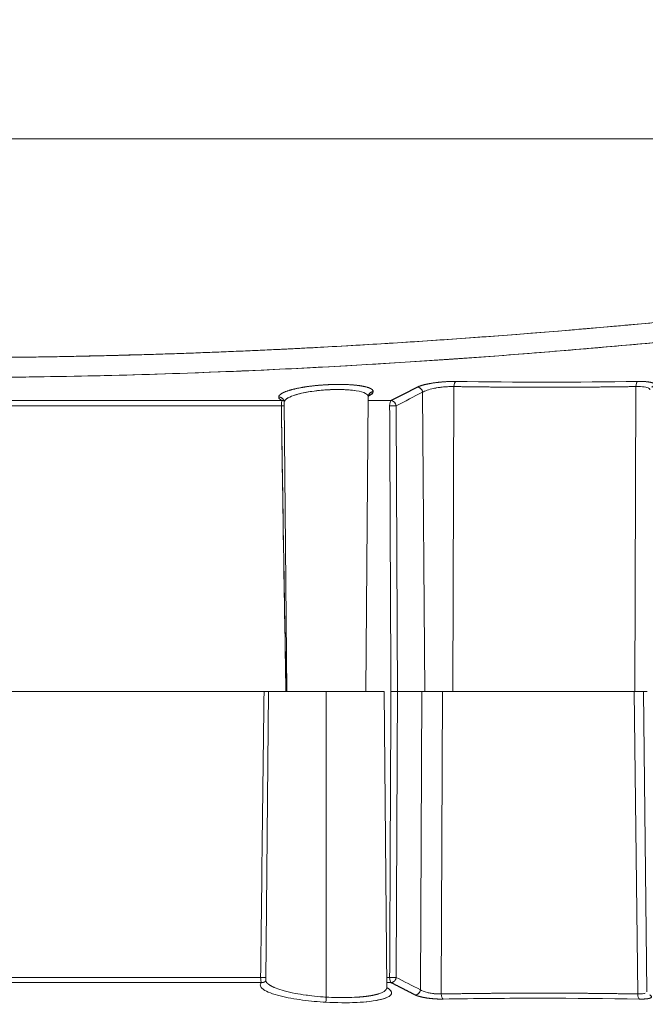
# Model space of a CAD drawing. Units: inches. Extents: x 819 to 2743, y 2 to 1190.
# Drawn here: x 1529 to 1589, y 907 to 1001 of the extents above; entities that cross this region are included whole.
import ezdxf

# ---------------------------------------------------------------- set-up
doc = ezdxf.new("R2010")
doc.units = ezdxf.units.IN
doc.header["$MEASUREMENT"] = 0
doc.layers.add('Dimensions', color=7, linetype='Continuous')
doc.styles.get("Standard").update_dxf_attribs({"font": 'romans.shx', "width": 0.8})
doc.dimstyles.new('SLDDIMSTYLE2', dxfattribs={"dimscale": 5, "dimtxt": 2.5, "dimasz": 3.302, "dimexe": 1, "dimexo": 1, "dimgap": 0.926042, "dimtad": 1, "dimdec": 0, "dimrnd": 1e-09, "dimzin": 12, "dimdsep": 46, "dimtxsty": 'Standard', "dimcen": 2, "dimadec": 0, "dimazin": 3, "dimtfac": 1, "dimtdec": 0, "dimtmove": 0, "dimatfit": 0, "dimfxl": 1, "dimfrac": 2, "dimtolj": 1, "dimtzin": 12, "dimarcsym": 0})

# ---------------------------------------------------------------- blocks, each defined once
blk = doc.blocks.new('*D4')
at = {"layer": 'Defpoints', "color": 0, "transparency": 16777216}
for p in [(1683.659, 1076.592), (1358.659, 860.556), (1683.659, 860.556)]:
    blk.add_point(p, dxfattribs=at)
at = {"layer": 'Dimensions', "color": 0, "lineweight": -2, "transparency": 16777216}
for p, q in [((1358.659, 865.556), (1358.659, 1081.592)), ((1683.659, 865.556), (1683.659, 1081.592)), ((1375.169, 1076.592), (1667.149, 1076.592))]:
    blk.add_line(p, q, dxfattribs=at)
at = {"layer": 'Dimensions', "color": 0, "transparency": 16777216}
for points in [[(1375.169, 1079.344), (1375.169, 1073.841), (1358.659, 1076.592)], [(1667.149, 1079.344), (1667.149, 1073.841), (1683.659, 1076.592)]]:
    blk.add_solid(points, dxfattribs=at)
at = {"layer": 'Dimensions', "color": 0, "transparency": 16777216, "insert": (1521.159, 1087.472), "char_height": 12.5, "attachment_point": 5}
blk.add_mtext('\\A1;325', dxfattribs=at)
blk = doc.blocks.new('*D5')
at = {"layer": 'Defpoints', "color": 0, "transparency": 16777216}
for p in [(1376.909, 1046.592), (1376.909, 989.592), (1665.409, 989.592)]:
    blk.add_point(p, dxfattribs=at)
at = {"layer": 'Dimensions', "color": 0, "lineweight": -2, "transparency": 16777216}
for p, q in [((1376.909, 994.592), (1376.909, 1051.592)), ((1665.409, 994.592), (1665.409, 1051.592)), ((1648.899, 1046.592), (1393.419, 1046.592))]:
    blk.add_line(p, q, dxfattribs=at)
at = {"layer": 'Dimensions', "color": 0, "transparency": 16777216}
for points in [[(1393.419, 1049.344), (1393.419, 1043.841), (1376.909, 1046.592)], [(1648.899, 1049.344), (1648.899, 1043.841), (1665.409, 1046.592)]]:
    blk.add_solid(points, dxfattribs=at)
at = {"layer": 'Dimensions', "color": 0, "transparency": 16777216, "insert": (1521.159, 1057.472), "char_height": 12.5, "attachment_point": 5}
blk.add_mtext('\\A1;289', dxfattribs=at)

msp = doc.modelspace()

# ---------------------------------------------------------------- linework, layer by layer
at = {"color": 7, "linetype": 'Continuous', "lineweight": 18}
for p, q in [((1380.409, 989.592), (1661.909, 989.592)), ((1661.909, 989.592), (1380.409, 989.592)), ((1567.385, 965.53), (1567.611, 937.092)), ((1567.385, 965.53), (1567.611, 937.092)), ((1570.26, 937.092), (1570.365, 966.067)), ((1570.365, 966.067), (1570.26, 937.092)), ((1587.55, 937.092), (1587.655, 966.067)), ((1587.655, 966.067), (1587.55, 937.092)), ((1554.069, 964.727), (1490.222, 964.727)), ((1490.315, 964.242), (1553.97, 964.242)), ((1554.242, 964.581), (1554.482, 937.092)), ((1554.482, 937.092), (1554.242, 964.581)), ((1561.982, 937.092), (1562.227, 965.107)), ((1562.227, 965.107), (1561.982, 937.092)), ((1489.586, 937.092), (1552.321, 937.092)), ((1552.732, 937.092), (1489.997, 937.092)), ((1552.321, 937.092), (1489.997, 937.092)), ((1489.997, 937.092), (1552.321, 937.092)), ((1552.321, 937.092), (1552.732, 937.092)), ((1552.732, 937.092), (1552.493, 909.692)), ((1563.732, 937.092), (1552.732, 937.092)), ((1552.732, 937.092), (1558.232, 937.092)), ((1558.232, 908.075), (1558.232, 937.092)), ((1558.232, 937.092), (1563.732, 937.092)), ((1558.232, 937.092), (1558.232, 908.075)), ((1563.732, 937.092), (1563.978, 908.961)), ((1564.379, 937.092), (1564.999, 937.092)), ((1564.999, 937.092), (1564.379, 937.092)), ((1567.611, 937.092), (1564.999, 937.092)), ((1564.999, 937.092), (1567.3, 937.092)), ((1567.3, 937.092), (1564.999, 937.092)), ((1567.611, 937.092), (1564.999, 937.092)), ((1567.3, 937.092), (1567.178, 908.761)), ((1567.178, 908.761), (1567.3, 937.092)), ((1570.26, 937.092), (1567.611, 937.092)), ((1567.611, 937.092), (1570.26, 937.092)), ((1569.163, 908.371), (1569.287, 937.092)), ((1569.163, 908.371), (1569.287, 937.092)), ((1570.26, 937.092), (1587.55, 937.092)), ((1587.55, 937.092), (1570.26, 937.092)), ((1587.486, 937.092), (1587.818, 908.371)), ((1587.486, 937.092), (1587.818, 908.371)), ((1588.72, 937.092), (1587.55, 937.092)), ((1587.55, 937.092), (1588.72, 937.092)), ((1588.694, 908.588), (1588.364, 937.092)), ((1488.249, 909.458), (1552.096, 909.458)), ((1552.003, 909.942), (1488.348, 909.942)), ((1563.973, 909.458), (1564.384, 909.458))]:
    msp.add_line(p, q, dxfattribs=at)
at = {"color": 7, "linetype": 'Continuous', "lineweight": 18, "extrusion": (0, 0, -1)}
for centre, major_axis, ratio, start_param, end_param in [((1558.232, 966.107), (0.028, -0.497), 0.000488, -1.832571, -1.832418), ((1570.571, 966.066), (-0.009, -0.497), 0.41434, -4.716106, -3.357787), ((1587.861, 966.066), (0.007, -0.497), 0.414165, -4.702984, -3.344662), ((1569.369, 965.811), (-0.01, -0.497), 0.414343, -4.317819, -4.31682), ((1581.394, 1624.956), (-13.865, -658.836), 0.909927, -0.033563, -0.00473), ((1554.095, 964.238), (0, 0.5), 0.250013, -1.56207, -0.20944), ((1521.159, 964.727), (131.633, 0), 0, -1.25354, -1.236214), ((1564.418, 964.238), (0, 0.5), 0.328375, -1.56207, -0.20944), ((1552.12, 909.947), (0, -0.5), 0.235024, 0.20944, 1.56207), ((1521.159, 909.458), (-131.633, 0), 0, -1.905379, -1.902079), ((1564.418, 909.947), (0, -0.5), 0.328375, 0.20944, 1.56207), ((1569.369, 908.373), (-0.01, 0.497), 0.414343, -2.924909, -1.566499), ((1588.024, 908.373), (0.007, 0.497), 0.414149, -2.93919, -1.580779), ((1558.232, 908.077), (-0.028, -0.497), 0.000485, -1.567069, -0.201627)]:
    msp.add_ellipse(centre, major_axis=major_axis, ratio=ratio, start_param=start_param, end_param=end_param, dxfattribs=at)
at = {"color": 7, "linetype": 'Continuous', "lineweight": 18}
for centre, major_axis, ratio, start_param, end_param in [((1558.232, 966.107), (-0.028, 0.497), 0.000485, -1.309176, -1.309023), ((1570.571, 966.066), (-0.009, -0.497), 0.414343, -2.925402, -1.56708), ((1587.861, 966.066), (0.007, -0.497), 0.414164, -2.938521, -1.580201), ((1569.369, 965.811), (-0.01, -0.497), 0.414343, -1.966365, -1.965366), ((1554.095, 964.238), (0, 0.5), 0.250013, 0.20944, 1.56207), ((1564.418, 964.238), (0, 0.5), 0.328375, 0.20944, 1.56207), ((1552.12, 909.947), (0, -0.5), 0.235024, -1.56207, -0.20944), ((1552.12, 909.947), (0.5, -0.006), 0.011706, -1.807914, -0.722924), ((1521.159, 909.942), (131.237, 0), 0, -1.23851, -1.236214), ((1564.418, 909.947), (0, -0.5), 0.328375, -1.56207, -0.20944), ((1580.855, 255.089), (-13.747, 653.243), 0.909927, -0.034835, -0.003457), ((1569.369, 908.373), (-0.01, 0.497), 0.414343, -4.716686, -3.358276), ((1588.024, 908.373), (0.007, 0.497), 0.41415, -4.702406, -3.343996), ((1558.232, 908.077), (0.028, 0.497), 0.000488, -2.939966, -1.574524)]:
    msp.add_ellipse(centre, major_axis=major_axis, ratio=ratio, start_param=start_param, end_param=end_param, dxfattribs=at)
for points, degree, knots in [([(1661.909, 981.214), (1643.971, 978.515), (1625.77, 975.993), (1607.29, 973.715), (1582.023, 971.194), (1556.546, 969.692), (1549.94, 969.377), (1535.815, 968.873), (1521.676, 968.74), (1514.157, 968.777), (1498.169, 969.085), (1482.208, 969.857), (1473.769, 970.39), (1465.352, 971.033), (1456.969, 971.774)], 5, [73.986489, 73.986489, 73.986489, 73.986489, 73.986489, 73.986489, 189.930336, 189.930336, 189.930336, 230.447861, 230.447861, 230.447861, 276.483715, 276.483715, 276.483715, 328.336059, 328.336059, 328.336059, 328.336059, 328.336059, 328.336059]), ([(1661.909, 981.214), (1645.444, 978.737), (1628.702, 976.427), (1611.713, 974.471), (1597.856, 972.875), (1583.832, 971.518), (1569.727, 970.539), (1549.622, 969.142), (1529.381, 968.548), (1509.174, 968.913), (1505.824, 968.973), (1502.474, 969.059), (1499.125, 969.169), (1485.021, 969.634), (1470.94, 970.54), (1456.969, 971.774)], 3, [0, 0, 0, 0, 51.653622, 51.653622, 51.653622, 93.78671, 93.78671, 93.78671, 153.840982, 153.840982, 153.840982, 163.799538, 163.799538, 163.799538, 205.742779, 205.742779, 205.742779, 205.742779]), ([(1456.797, 969.887), (1470.8, 968.653), (1484.917, 967.747), (1499.061, 967.283), (1511.618, 966.87), (1524.195, 966.807), (1536.758, 967.1), (1547.816, 967.358), (1558.862, 967.89), (1569.862, 968.652), (1593.333, 970.278), (1616.535, 972.932), (1639.194, 976.023), (1646.922, 977.077), (1654.591, 978.183), (1662.202, 979.327)], 3, [-328.336059, -328.336059, -328.336059, -328.336059, -276.483715, -276.483715, -276.483715, -230.447861, -230.447861, -230.447861, -189.930336, -189.930336, -189.930336, -103.471775, -103.471775, -103.471775, -73.986489, -73.986489, -73.986489, -73.986489]), ([(1599.713, 971.248), (1599.431, 971.219), (1599.149, 971.19), (1598.868, 971.161), (1598.682, 971.142), (1598.497, 971.123), (1598.311, 971.104), (1595.731, 970.84), (1593.174, 970.589), (1590.648, 970.353), (1588.037, 970.108), (1585.458, 969.878), (1582.92, 969.662), (1580.275, 969.437), (1577.666, 969.227), (1575.089, 969.031), (1570.014, 968.647), (1565.069, 968.319), (1560.22, 968.044), (1557.073, 967.866), (1553.966, 967.71), (1550.889, 967.575), (1543.07, 967.233), (1535.46, 967.028), (1527.864, 966.952), (1520.289, 966.875), (1512.744, 966.928), (1505.134, 967.11), (1498.874, 967.26), (1492.545, 967.498), (1486.053, 967.831), (1484.626, 967.904), (1483.191, 967.982), (1481.746, 968.064), (1476.908, 968.341), (1471.97, 968.67), (1466.905, 969.056), (1463.593, 969.308), (1460.226, 969.585), (1456.798, 969.887)], 3, [53.113408, 53.113408, 53.113408, 53.113408, 53.913772, 53.913772, 53.913772, 54.443505, 54.443505, 54.443505, 61.804157, 61.804157, 61.804157, 69.415079, 69.415079, 69.415079, 77.348893, 77.348893, 77.348893, 92.977856, 92.977856, 92.977856, 103.121043, 103.121043, 103.121043, 128.905562, 128.905562, 128.905562, 154.615808, 154.615808, 154.615808, 175.76545, 175.76545, 175.76545, 180.415853, 180.415853, 180.415853, 195.993745, 195.993745, 195.993745, 206.181993, 206.181993, 206.181993, 206.181993]), ([(1580.561, 969.464), (1581.706, 969.559), (1582.858, 969.656), (1584.017, 969.756), (1586.399, 969.962), (1588.821, 970.18), (1591.272, 970.412), (1591.601, 970.443), (1591.931, 970.474), (1592.261, 970.505)], 3, [208.919638, 208.919638, 208.919638, 208.919638, 212.513267, 212.513267, 212.513267, 219.900488, 219.900488, 219.900488, 220.892242, 220.892242, 220.892242, 220.892242]), ([(1553.717, 965.066), (1553.716, 965.18), (1553.816, 965.293), (1553.994, 965.402), (1554.072, 965.45), (1554.166, 965.497), (1554.272, 965.542), (1554.442, 965.615), (1554.645, 965.684), (1554.871, 965.747), (1555.097, 965.811), (1555.339, 965.867), (1555.588, 965.917), (1555.836, 965.967), (1556.089, 966.01), (1556.343, 966.048), (1556.598, 966.086), (1556.855, 966.118), (1557.112, 966.146), (1557.627, 966.201), (1558.133, 966.236), (1558.634, 966.255), (1559.54, 966.289), (1560.418, 966.268), (1561.133, 966.186), (1561.195, 966.179), (1561.256, 966.172), (1561.316, 966.164), (1561.692, 966.113), (1562.028, 966.044), (1562.278, 965.95), (1562.527, 965.857), (1562.696, 965.739), (1562.695, 965.592)], 3, [0, 0, 0, 0, 1.290471, 1.290471, 1.290471, 1.860128, 1.860128, 1.860128, 2.766048, 2.766048, 2.766048, 3.671967, 3.671967, 3.671967, 4.572268, 4.572268, 4.572268, 5.47257, 5.47257, 5.47257, 7.276927, 7.276927, 7.276927, 10.542574, 10.542574, 10.542574, 10.82562, 10.82562, 10.82562, 12.618634, 12.618634, 12.618634, 14.401239, 14.401239, 14.401239, 14.401239]), ([(1562.695, 965.592), (1562.696, 965.726), (1562.576, 965.854), (1562.329, 965.972), (1561.717, 966.13), (1560.788, 966.227), (1560.419, 966.252), (1559.655, 966.28), (1558.827, 966.267), (1558.428, 966.252), (1557.726, 966.209), (1557.061, 966.143), (1556.78, 966.11), (1555.896, 965.991), (1555.159, 965.841), (1554.731, 965.726), (1554.163, 965.524), (1553.846, 965.316), (1553.76, 965.231), (1553.716, 965.148), (1553.717, 965.066)], 5, [8.978435, 8.978435, 8.978435, 8.978435, 8.978435, 8.978435, 13.325339, 13.325339, 13.325339, 15.743418, 15.743418, 15.743418, 17.946956, 17.946956, 17.946956, 19.656537, 19.656537, 19.656537, 23.577497, 23.577497, 23.577497, 26.210974, 26.210974, 26.210974, 26.210974, 26.210974, 26.210974]), ([(1566.896, 966.015), (1567.093, 966.116), (1567.387, 966.205), (1567.701, 966.277), (1568.016, 966.349), (1568.35, 966.404), (1568.678, 966.446), (1569.008, 966.487), (1569.332, 966.516), (1569.644, 966.533), (1569.956, 966.55), (1570.258, 966.557), (1570.536, 966.552)], 3, [0, 0, 0, 0, 1.091744, 1.091744, 1.091744, 2.188091, 2.188091, 2.188091, 3.290268, 3.290268, 3.290268, 4.393873, 4.393873, 4.393873, 4.393873]), ([(1570.536, 966.552), (1570.076, 966.559), (1569.561, 966.543), (1569.052, 966.5), (1568.182, 966.39), (1567.516, 966.243), (1567.255, 966.169), (1567.047, 966.092), (1566.896, 966.015)], 5, [7.645795, 7.645795, 7.645795, 7.645795, 7.645795, 7.645795, 10.226657, 10.226657, 10.226657, 12.55532, 12.55532, 12.55532, 12.55532, 12.55532, 12.55532]), ([(1587.813, 966.552), (1588.091, 966.557), (1588.35, 966.55), (1588.576, 966.533), (1588.802, 966.516), (1588.997, 966.487), (1589.146, 966.446), (1589.294, 966.404), (1589.397, 966.349), (1589.416, 966.277), (1589.436, 966.205), (1589.369, 966.116), (1589.17, 966.015)], 3, [0, 0, 0, 0, 1.103173, 1.103173, 1.103173, 2.205291, 2.205291, 2.205291, 3.302046, 3.302046, 3.302046, 4.393861, 4.393861, 4.393861, 4.393861]), ([(1589.17, 966.015), (1589.319, 966.09), (1589.415, 966.165), (1589.456, 966.238), (1589.405, 966.386), (1589.024, 966.497), (1588.709, 966.542), (1588.283, 966.56), (1587.813, 966.552)], 5, [7.365888, 7.365888, 7.365888, 7.365888, 7.365888, 7.365888, 9.637524, 9.637524, 9.637524, 12.275682, 12.275682, 12.275682, 12.275682, 12.275682, 12.275682]), ([(1554.242, 964.581), (1554.241, 964.718), (1554.37, 964.86), (1554.619, 964.997), (1554.989, 965.203), (1555.634, 965.401), (1556.5, 965.55), (1556.878, 965.616), (1557.297, 965.671), (1557.738, 965.712), (1558.307, 965.764), (1558.912, 965.79), (1559.476, 965.785), (1560.094, 965.78), (1560.653, 965.736), (1561.085, 965.665), (1561.862, 965.538), (1562.229, 965.33), (1562.227, 965.107)], 3, [-26.210974, -26.210974, -26.210974, -26.210974, -23.577497, -23.577497, -23.577497, -19.656537, -19.656537, -19.656537, -17.946956, -17.946956, -17.946956, -15.743418, -15.743418, -15.743418, -13.325339, -13.325339, -13.325339, -8.978435, -8.978435, -8.978435, -8.978435]), ([(1561.085, 965.665), (1560.816, 965.709), (1560.497, 965.744), (1560.135, 965.764), (1559.984, 965.773), (1559.824, 965.779), (1559.659, 965.783), (1559.366, 965.789), (1559.062, 965.786), (1558.754, 965.776), (1558.598, 965.77), (1558.441, 965.763), (1558.289, 965.754), (1558.227, 965.75), (1558.165, 965.746), (1558.103, 965.741), (1558.016, 965.735), (1557.929, 965.728), (1557.844, 965.721), (1557.496, 965.691), (1557.165, 965.652), (1556.86, 965.608), (1556.65, 965.577), (1556.452, 965.544), (1556.268, 965.508), (1555.989, 965.455), (1555.741, 965.398), (1555.522, 965.337), (1555.383, 965.299), (1555.257, 965.261), (1555.141, 965.221), (1554.842, 965.118), (1554.619, 965.011), (1554.469, 964.904), (1554.372, 964.834), (1554.306, 964.765), (1554.271, 964.696), (1554.252, 964.658), (1554.242, 964.619), (1554.242, 964.581)], 3, [3.209684, 3.209684, 3.209684, 3.209684, 4.29242, 4.29242, 4.29242, 4.746828, 4.746828, 4.746828, 5.553719, 5.553719, 5.553719, 5.960065, 5.960065, 5.960065, 6.127332, 6.127332, 6.127332, 6.360609, 6.360609, 6.360609, 7.312345, 7.312345, 7.312345, 7.969353, 7.969353, 7.969353, 8.960042, 8.960042, 8.960042, 9.584688, 9.584688, 9.584688, 11.195264, 11.195264, 11.195264, 12.227565, 12.227565, 12.227565, 12.804167, 12.804167, 12.804167, 12.804167]), ([(1562.273, 965.261), (1562.273, 965.261), (1562.268, 965.255), (1562.248, 965.22), (1562.227, 965.168), (1562.227, 965.107)], 3, [0.13290902, 0.13290902, 0.13290902, 0.13290902, 0.14472477, 0.14472477, 0.16659918, 0.16659918, 0.16659918, 0.16659918]), ([(1562.695, 965.592), (1562.694, 965.517), (1562.648, 965.439), (1562.554, 965.359), (1562.478, 965.294), (1562.369, 965.227), (1562.233, 965.162)], 3, [0, 0, 0, 0, 1.10911, 1.10911, 1.10911, 2.000518, 2.000518, 2.000518, 2.000518]), ([(1567.385, 965.53), (1567.591, 965.659), (1567.954, 965.787), (1568.447, 965.89), (1568.994, 966.003), (1569.737, 966.08), (1570.365, 966.067)], 3, [-12.55532, -12.55532, -12.55532, -12.55532, -10.226657, -10.226657, -10.226657, -7.645795, -7.645795, -7.645795, -7.645795]), ([(1570.365, 966.067), (1570.095, 966.073), (1569.808, 966.062), (1569.527, 966.04), (1569.502, 966.038), (1569.476, 966.036), (1569.451, 966.034), (1569.189, 966.011), (1568.934, 965.977), (1568.699, 965.937), (1568.654, 965.929), (1568.61, 965.921), (1568.567, 965.913), (1568.526, 965.906), (1568.486, 965.898), (1568.447, 965.89)], 3, [0, 0, 0, 0, 0.808777, 0.808777, 0.808777, 0.882529, 0.882529, 0.882529, 1.641115, 1.641115, 1.641115, 1.785183, 1.785183, 1.785183, 1.920183, 1.920183, 1.920183, 1.920183]), ([(1587.655, 966.067), (1588.261, 966.079), (1588.708, 966.008), (1588.877, 965.901), (1588.887, 965.895), (1588.896, 965.889), (1588.904, 965.882), (1588.951, 965.845), (1588.973, 965.805), (1588.971, 965.762)], 3, [-12.275682, -12.275682, -12.275682, -12.275682, -9.784631, -9.784631, -9.784631, -9.637524, -9.637524, -9.637524, -8.80482, -8.80482, -8.80482, -8.80482]), ([(1554.245, 964.246), (1554.196, 964.246), (1554.145, 964.245), (1554.095, 964.244), (1554.056, 964.244), (1554.014, 964.243), (1553.97, 964.242)], 3, [0.880343, 0.880343, 0.880343, 0.880343, 1.0426418, 1.0426418, 1.0426418, 1.1700707, 1.1700707, 1.1700707, 1.1700707]), ([(1554.408, 937.092), (1554.29, 943.771), (1554.18, 950.45), (1554.077, 957.13), (1554.041, 959.5), (1554.005, 961.871), (1553.97, 964.242)], 3, [0, 0, 0, 0, 20.041981, 20.041981, 20.041981, 27.155756, 27.155756, 27.155756, 27.155756]), ([(1554.069, 964.727), (1554.079, 964.728), (1554.087, 964.729), (1554.095, 964.73), (1554.109, 964.731), (1554.123, 964.731), (1554.137, 964.731), (1554.152, 964.73), (1554.165, 964.73), (1554.186, 964.727), (1554.191, 964.726), (1554.198, 964.725), (1554.205, 964.724)], 3, [0, 0, 0, 0, 0.0695104, 0.0695104, 0.0695104, 0.1994946, 0.1994946, 0.1994946, 0.3471148, 0.3471148, 0.3471148, 0.3889599, 0.3889599, 0.3889599, 0.3889599]), ([(1564.476, 964.715), (1564.489, 964.712), (1564.505, 964.708), (1564.523, 964.701), (1564.527, 964.7), (1564.532, 964.698), (1564.537, 964.696)], 3, [0.25429595, 0.25429595, 0.25429595, 0.25429595, 0.32894251, 0.32894251, 0.32894251, 0.34660613, 0.34660613, 0.34660613, 0.34660613]), ([(1558.205, 907.59), (1557.481, 907.631), (1556.726, 907.698), (1555.985, 907.796), (1555.238, 907.894), (1554.503, 908.023), (1553.845, 908.189), (1553.515, 908.272), (1553.202, 908.367), (1552.928, 908.47), (1552.655, 908.573), (1552.425, 908.685), (1552.258, 908.802), (1552.176, 908.86), (1552.109, 908.921), (1552.062, 908.979), (1552.014, 909.038), (1551.986, 909.094), (1551.975, 909.149), (1551.952, 909.26), (1551.998, 909.364), (1552.096, 909.458)], 3, [0, 0, 0, 0, 2.804853, 2.804853, 2.804853, 5.630641, 5.630641, 5.630641, 7.04522, 7.04522, 7.04522, 8.458376, 8.458376, 8.458376, 9.157405, 9.157405, 9.157405, 9.856435, 9.856435, 9.856435, 11.274428, 11.274428, 11.274428, 11.274428]), ([(1552.003, 909.942), (1552.041, 909.942), (1552.082, 909.941), (1552.12, 909.941), (1552.163, 909.94), (1552.209, 909.94), (1552.251, 909.94), (1552.332, 909.939), (1552.407, 909.939), (1552.468, 909.939), (1552.477, 909.939), (1552.486, 909.939), (1552.495, 909.939)], 3, [0, 0, 0, 0, 0.1200238, 0.1200238, 0.1200238, 0.2536226, 0.2536226, 0.2536226, 0.5074464, 0.5074464, 0.5074464, 0.5481562, 0.5481562, 0.5481562, 0.5481562]), ([(1552.493, 909.692), (1552.493, 909.67), (1552.495, 909.648), (1552.5, 909.626), (1552.514, 909.561), (1552.549, 909.495), (1552.605, 909.43), (1552.613, 909.421), (1552.621, 909.412), (1552.629, 909.403)], 3, [1.282064, 1.282064, 1.282064, 1.282064, 1.615285, 1.615285, 1.615285, 2.598306, 2.598306, 2.598306, 2.732761, 2.732761, 2.732761, 2.732761]), ([(1564.538, 909.489), (1564.519, 909.481), (1564.503, 909.476), (1564.489, 909.473), (1564.484, 909.471), (1564.479, 909.47), (1564.474, 909.469)], 3, [0.42860198, 0.42860198, 0.42860198, 0.42860198, 0.5001592, 0.5001592, 0.5001592, 0.52601273, 0.52601273, 0.52601273, 0.52601273]), ([(1553.283, 908.993), (1553.345, 908.967), (1553.41, 908.94), (1553.478, 908.914), (1553.696, 908.829), (1553.953, 908.746), (1554.251, 908.665), (1554.55, 908.584), (1554.891, 908.505), (1555.281, 908.431), (1555.596, 908.371), (1555.941, 908.314), (1556.322, 908.262), (1556.413, 908.249), (1556.506, 908.237), (1556.601, 908.225), (1556.937, 908.184), (1557.293, 908.146), (1557.674, 908.115), (1557.855, 908.1), (1558.041, 908.087), (1558.232, 908.075)], 3, [4.79318, 4.79318, 4.79318, 4.79318, 5.197196, 5.197196, 5.197196, 6.497156, 6.497156, 6.497156, 7.798678, 7.798678, 7.798678, 8.850212, 8.850212, 8.850212, 9.100877, 9.100877, 9.100877, 9.98676, 9.98676, 9.98676, 10.406533, 10.406533, 10.406533, 10.406533]), ([(1563.978, 908.983), (1564.102, 908.914), (1564.205, 908.842), (1564.283, 908.77), (1564.371, 908.687), (1564.422, 908.607), (1564.438, 908.531), (1564.471, 908.382), (1564.374, 908.25), (1564.196, 908.138), (1564.017, 908.026), (1563.758, 907.933), (1563.449, 907.856), (1563.14, 907.779), (1562.781, 907.718), (1562.388, 907.671), (1561.996, 907.623), (1561.573, 907.589), (1561.122, 907.568), (1560.223, 907.526), (1559.22, 907.533), (1558.205, 907.59)], 3, [2.032665, 2.032665, 2.032665, 2.032665, 2.850409, 2.850409, 2.850409, 3.779039, 3.779039, 3.779039, 5.610327, 5.610327, 5.610327, 7.446816, 7.446816, 7.446816, 9.289903, 9.289903, 9.289903, 11.128798, 11.128798, 11.128798, 14.792266, 14.792266, 14.792266, 14.792266]), ([(1558.205, 907.59), (1559.568, 907.514), (1560.971, 907.53), (1562.034, 907.632), (1562.997, 907.725), (1563.683, 907.881), (1564.064, 908.066), (1564.617, 908.334), (1564.554, 908.662), (1563.978, 908.983)], 3, [-38.032547, -38.032547, -38.032547, -38.032547, -33.329429, -33.329429, -33.329429, -29.066032, -29.066032, -29.066032, -22.875371, -22.875371, -22.875371, -22.875371]), ([(1558.232, 908.075), (1558.884, 908.035), (1559.521, 908.02), (1560.117, 908.028), (1560.22, 908.029), (1560.322, 908.031), (1560.422, 908.034), (1560.756, 908.043), (1561.075, 908.059), (1561.374, 908.082), (1561.674, 908.105), (1561.953, 908.136), (1562.196, 908.171), (1562.542, 908.22), (1562.826, 908.277), (1563.057, 908.34), (1563.142, 908.363), (1563.219, 908.386), (1563.29, 908.41), (1563.555, 908.499), (1563.732, 908.596), (1563.841, 908.695), (1563.903, 908.752), (1563.944, 908.811), (1563.963, 908.869)], 3, [0, 0, 0, 0, 1.508074, 1.508074, 1.508074, 1.769285, 1.769285, 1.769285, 2.635241, 2.635241, 2.635241, 3.501197, 3.501197, 3.501197, 4.733178, 4.733178, 4.733178, 5.186524, 5.186524, 5.186524, 6.875849, 6.875849, 6.875849, 7.845226, 7.845226, 7.845226, 7.845226]), ([(1563.219, 908.387), (1563.004, 908.319), (1562.749, 908.258), (1562.456, 908.202), (1562.055, 908.145), (1561.605, 908.102), (1561.526, 908.094), (1561.447, 908.088), (1561.365, 908.081)], 5, [30.398133, 30.398133, 30.398133, 30.398133, 30.398133, 30.398133, 33.329429, 33.329429, 33.329429, 33.935677, 33.935677, 33.935677, 33.935677, 33.935677, 33.935677]), ([(1563.977, 908.939), (1563.978, 908.946), (1563.978, 908.953), (1563.978, 908.96), (1563.978, 908.96), (1563.978, 908.96), (1563.978, 908.961)], 3, [8.2239649, 8.2239649, 8.2239649, 8.2239649, 8.3379772, 8.3379772, 8.3379772, 8.3433762, 8.3433762, 8.3433762, 8.3433762]), ([(1569.334, 907.886), (1569.132, 907.883), (1568.914, 907.887), (1568.688, 907.9), (1568.462, 907.912), (1568.227, 907.932), (1567.987, 907.962), (1567.749, 907.992), (1567.506, 908.032), (1567.276, 908.085), (1567.047, 908.137), (1566.833, 908.202), (1566.688, 908.276)], 3, [0, 0, 0, 0, 0.802223, 0.802223, 0.802223, 1.603964, 1.603964, 1.603964, 2.401117, 2.401117, 2.401117, 3.195137, 3.195137, 3.195137, 3.195137]), ([(1566.688, 908.276), (1566.796, 908.221), (1566.942, 908.167), (1567.126, 908.114), (1567.605, 908.006), (1568.234, 907.925), (1568.612, 907.893), (1568.993, 907.881), (1569.334, 907.886)], 5, [5.438606, 5.438606, 5.438606, 5.438606, 5.438606, 5.438606, 7.111816, 7.111816, 7.111816, 9.062063, 9.062063, 9.062063, 9.062063, 9.062063, 9.062063]), ([(1569.163, 908.371), (1568.737, 908.36), (1568.231, 908.417), (1567.862, 908.503), (1567.545, 908.576), (1567.312, 908.668), (1567.178, 908.761)], 3, [-9.062063, -9.062063, -9.062063, -9.062063, -7.111816, -7.111816, -7.111816, -5.438606, -5.438606, -5.438606, -5.438606]), ([(1567.862, 908.503), (1567.902, 908.494), (1567.943, 908.485), (1567.985, 908.476), (1568.131, 908.447), (1568.295, 908.422), (1568.455, 908.404), (1568.509, 908.398), (1568.561, 908.392), (1568.615, 908.388), (1568.793, 908.373), (1568.986, 908.367), (1569.163, 908.371)], 3, [1.096288, 1.096288, 1.096288, 1.096288, 1.240433, 1.240433, 1.240433, 1.742369, 1.742369, 1.742369, 1.909556, 1.909556, 1.909556, 2.462372, 2.462372, 2.462372, 2.462372]), ([(1587.818, 908.371), (1588.052, 908.365), (1588.247, 908.378), (1588.39, 908.405), (1588.442, 908.414), (1588.487, 908.426), (1588.526, 908.439)], 3, [0, 0, 0, 0, 0.7293547, 0.7293547, 0.7293547, 0.9928302, 0.9928302, 0.9928302, 0.9928302]), ([(1588.96, 908.276), (1589.106, 908.202), (1589.155, 908.137), (1589.14, 908.085), (1589.126, 908.032), (1589.051, 907.992), (1588.943, 907.962), (1588.835, 907.932), (1588.693, 907.912), (1588.529, 907.9), (1588.366, 907.887), (1588.178, 907.883), (1587.976, 907.886)], 3, [0, 0, 0, 0, 0.793593, 0.793593, 0.793593, 1.590689, 1.590689, 1.590689, 2.392126, 2.392126, 2.392126, 3.195166, 3.195166, 3.195166, 3.195166]), ([(1587.976, 907.886), (1588.222, 907.882), (1588.452, 907.888), (1588.647, 907.903), (1589.046, 907.963), (1589.186, 908.063), (1589.181, 908.131), (1589.104, 908.203), (1588.96, 908.276)], 5, [5.646361, 5.646361, 5.646361, 5.646361, 5.646361, 5.646361, 7.056589, 7.056589, 7.056589, 9.270137, 9.270137, 9.270137, 9.270137, 9.270137, 9.270137])]:
    msp.add_open_spline(points, degree=degree, knots=knots, dxfattribs=at)
for points, degree in [([(1587.813, 966.552), (1582.053, 966.461), (1576.294, 966.461), (1570.536, 966.552)], 3), ([(1570.536, 966.552), (1576.301, 966.461), (1582.047, 966.461), (1587.813, 966.552)], 3), ([(1561.969, 966.044), (1561.969, 966.044), (1561.97, 966.044), (1561.971, 966.044)], 3), ([(1562.227, 965.107), (1562.227, 965.165), (1562.203, 965.225), (1562.148, 965.283)], 3), ([(1562.695, 965.592), (1562.446, 965.577), (1562.229, 965.352), (1562.227, 965.107)], 3), ([(1562.227, 965.107), (1562.228, 965.254), (1562.286, 965.401), (1562.399, 965.519), (1562.545, 965.583), (1562.695, 965.592)], 5), ([(1562.232, 965.162), (1562.534, 965.304), (1562.694, 965.452), (1562.695, 965.592)], 3), ([(1566.896, 966.015), (1566.394, 965.757), (1565.891, 965.499), (1565.389, 965.242), (1564.886, 964.984), (1564.384, 964.727)], 5), ([(1564.384, 964.727), (1565.221, 965.156), (1566.058, 965.585), (1566.896, 966.015)], 3), ([(1564.873, 964.242), (1565.711, 964.671), (1566.548, 965.101), (1567.385, 965.53)], 3), ([(1564.873, 964.242), (1565.711, 964.671), (1566.548, 965.101), (1567.385, 965.53)], 3), ([(1566.896, 966.015), (1567.131, 966.01), (1567.361, 965.782), (1567.385, 965.53)], 3), ([(1567.385, 965.53), (1567.371, 965.681), (1567.302, 965.831), (1567.182, 965.951), (1567.037, 966.012), (1566.896, 966.015)], 5), ([(1570.365, 966.067), (1573.823, 966.013), (1577.281, 965.985), (1580.739, 965.985), (1584.197, 966.013), (1587.655, 966.067)], 5), ([(1553.717, 965.066), (1553.986, 965.079), (1554.24, 964.844), (1554.242, 964.581)], 3), ([(1554.242, 964.581), (1554.241, 964.739), (1554.175, 964.897), (1554.043, 965.018), (1553.878, 965.074), (1553.717, 965.066)], 5), ([(1553.717, 965.066), (1553.718, 964.946), (1553.832, 964.83), (1554.069, 964.727)], 3), ([(1554.069, 964.727), (1553.862, 964.817), (1553.718, 964.929), (1553.717, 965.066)], 3), ([(1554.408, 937.092), (1554.248, 946.142), (1554.104, 955.192), (1553.97, 964.242)], 3), ([(1554.069, 964.727), (1554.115, 964.733), (1554.16, 964.73), (1554.205, 964.723)], 3), ([(1554.242, 964.581), (1554.242, 964.683), (1554.178, 964.76), (1554.178, 964.76)], 3), ([(1554.276, 964.704), (1554.276, 964.704), (1554.276, 964.704), (1554.276, 964.704)], 3), ([(1564.873, 964.242), (1564.771, 964.244), (1564.487, 964.244), (1564.254, 964.242)], 3), ([(1564.254, 964.242), (1564.296, 955.192), (1564.338, 946.142), (1564.379, 937.092)], 3), ([(1564.379, 937.092), (1564.338, 946.142), (1564.296, 955.192), (1564.254, 964.242)], 3), ([(1564.384, 964.727), (1564.619, 964.722), (1564.849, 964.494), (1564.873, 964.242)], 3), ([(1564.999, 937.092), (1564.957, 946.142), (1564.915, 955.192), (1564.873, 964.242)], 3), ([(1564.999, 937.092), (1564.957, 946.142), (1564.915, 955.192), (1564.873, 964.242)], 3), ([(1552.003, 909.942), (1552.105, 918.992), (1552.21, 928.042), (1552.321, 937.092)], 3), ([(1552.321, 937.092), (1552.21, 928.042), (1552.105, 918.992), (1552.003, 909.942)], 3), ([(1552.732, 937.092), (1552.615, 937.092), (1552.461, 937.092), (1552.321, 937.092)], 3), ([(1554.482, 937.092), (1554.457, 937.092), (1554.432, 937.092), (1554.408, 937.092)], 3), ([(1564.254, 909.942), (1564.296, 918.992), (1564.338, 928.042), (1564.379, 937.092)], 3), ([(1564.254, 909.942), (1564.296, 918.992), (1564.338, 928.042), (1564.379, 937.092)], 3), ([(1564.379, 937.092), (1564.612, 937.092), (1564.897, 937.092), (1564.999, 937.092)], 3), ([(1564.379, 937.092), (1564.612, 937.092), (1564.897, 937.092), (1564.999, 937.092)], 3), ([(1564.999, 937.092), (1564.957, 928.042), (1564.915, 918.992), (1564.873, 909.942)], 3), ([(1564.999, 937.092), (1564.957, 928.042), (1564.915, 918.992), (1564.873, 909.942)], 3), ([(1552.462, 909.582), (1552.404, 909.528), (1552.335, 909.486), (1552.258, 909.46), (1552.177, 909.451), (1552.096, 909.458)], 5), ([(1552.461, 909.581), (1552.461, 909.581), (1552.492, 909.629), (1552.493, 909.688)], 3), ([(1553.283, 908.994), (1553.033, 909.103), (1552.831, 909.215), (1552.678, 909.328), (1552.575, 909.441), (1552.525, 909.553)], 5), ([(1564.873, 909.942), (1564.771, 909.94), (1564.487, 909.94), (1564.254, 909.942)], 3), ([(1564.873, 909.942), (1564.859, 909.791), (1564.79, 909.641), (1564.67, 909.522), (1564.525, 909.461), (1564.384, 909.458)], 5), ([(1566.688, 908.276), (1565.92, 908.67), (1565.152, 909.064), (1564.384, 909.458)], 3), ([(1564.384, 909.458), (1564.845, 909.221), (1565.306, 908.985), (1565.767, 908.749), (1566.227, 908.513), (1566.688, 908.276)], 5), ([(1567.178, 908.761), (1566.41, 909.155), (1565.641, 909.549), (1564.873, 909.942)], 3), ([(1564.873, 909.942), (1565.641, 909.549), (1566.41, 909.155), (1567.178, 908.761)], 3), ([(1561.971, 908.141), (1561.971, 908.141), (1561.971, 908.141), (1561.971, 908.141)], 3), ([(1563.978, 908.967), (1563.978, 908.948), (1563.977, 908.929), (1563.974, 908.909), (1563.97, 908.89), (1563.964, 908.871)], 5), ([(1563.978, 908.961), (1563.978, 908.905), (1564.001, 908.865), (1564.001, 908.865)], 3), ([(1567.178, 908.761), (1567.163, 908.61), (1567.095, 908.46), (1566.974, 908.34), (1566.829, 908.279), (1566.688, 908.276)], 5), ([(1566.688, 908.276), (1566.923, 908.281), (1567.154, 908.509), (1567.178, 908.761)], 3), ([(1587.818, 908.371), (1584.088, 908.436), (1580.356, 908.468), (1576.625, 908.468), (1572.894, 908.436), (1569.163, 908.371)], 5), ([(1569.334, 907.886), (1575.548, 907.994), (1581.762, 907.994), (1587.976, 907.886)], 3), ([(1578.545, 907.967), (1575.477, 907.966), (1572.408, 907.94), (1569.334, 907.886)], 3)]:
    msp.add_open_spline(points, degree=degree, dxfattribs=at)

# ---------------------------------------------------------------- dimensions: what is measured, and where the dimension line sits
at = {"layer": 'Dimensions'}
for base, p1, p2, picture, middle in [((1683.659, 1076.592), (1358.659, 860.556), (1683.659, 860.556), '*D4', (1521.159, 1087.472)), ((1376.909090963, 1046.592222678), (1665.409090964, 989.592222676), (1376.909090963, 989.592222676), '*D5', (1521.159090963, 1057.472431011))]:
    dim = msp.add_linear_dim(base=base, p1=p1, p2=p2, dimstyle='SLDDIMSTYLE2', dxfattribs=at)
    dim.commit()
    dim.dimension.update_dxf_attribs({"geometry": picture, "text_midpoint": middle})

doc.saveas('drawing.dxf')
